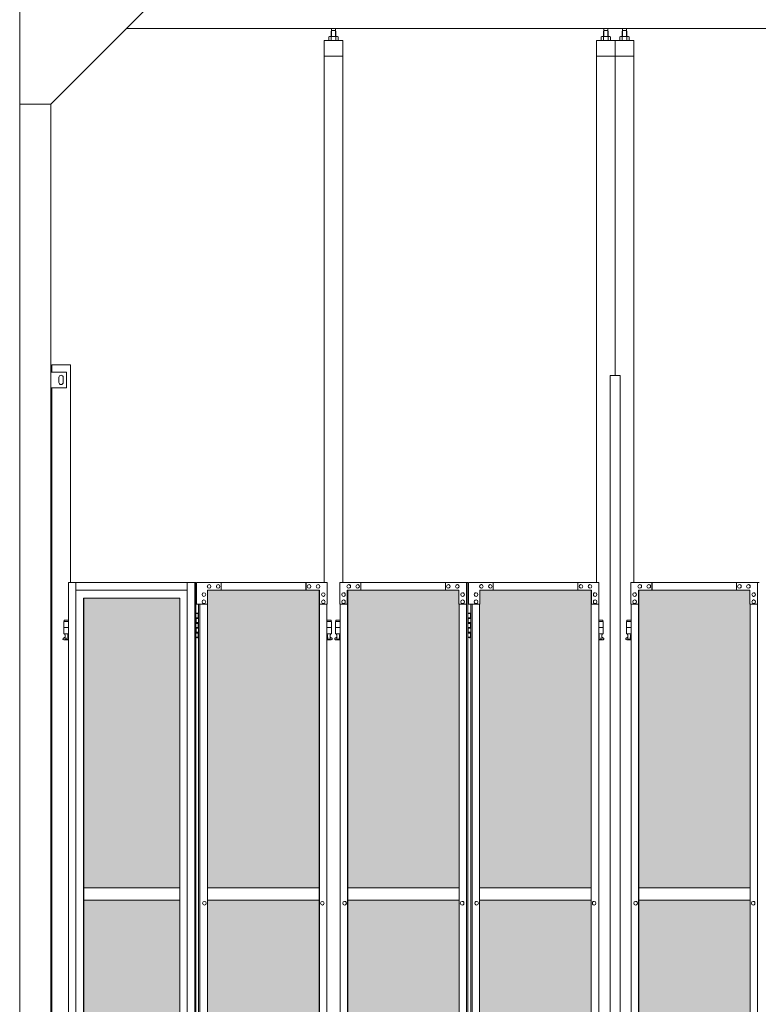
# Model space of a CAD drawing. Units: millimetres. Extents: x 6812 to 33146, y 470 to 10586.
# Drawn here: x 7850 to 10222, y 3970 to 7131 of the extents above; entities that cross this region are included whole.
import ezdxf

# ---------------------------------------------------------------- set-up
doc = ezdxf.new("R2010")
doc.units = ezdxf.units.MM
for name, color, linetype, lineweight in [('ハッチング', 171, 'Continuous', 9), ('実線', 3, 'Continuous', 18), ('細線', 4, 'Continuous', 9)]:
    doc.layers.add(name, color=color, linetype=linetype, lineweight=lineweight)

msp = doc.modelspace()

# ---------------------------------------------------------------- hatches: boundary and pattern name
at = {"layer": 'ハッチング', "ltscale": 0.05}
h = msp.add_hatch(dxfattribs=at)
h.set_pattern_fill('AR-B816', color=256, scale=0.2)
h.paths.add_polyline_path([(8364.2, 5274.6), (8055.5, 5274.6), (8055.5, 4344.6), (8364.2, 4344.6)])
h.paths.add_polyline_path([(8812, 5299.6), (8453.6, 5299.6), (8452.9, 5254.6), (8452.9, 4344.6), (8812, 4344.6)])
h.paths.add_polyline_path([(9261.3, 4344.6), (9260.6, 5254.6), (9260.6, 5299.6), (8903.4, 5299.6), (8903.4, 4344.6)])
h.paths.add_polyline_path([(9327.1, 4344.6), (9685, 4344.6), (9685, 5299.6), (9327.8, 5299.6), (9327.1, 5254.6)])
h.paths.add_polyline_path([(10195.4, 5254.6), (10195.4, 5299.6), (9838.2, 5299.6), (9838.2, 4344.6), (10196.1, 4344.6), (10196.1, 5254.6)], is_closed=False)
h.paths.add_polyline_path([(10261.9, 4344.6), (10619.8, 4344.6), (10619.8, 5299.6), (10262.6, 5299.6), (10261.9, 5254.6)])
h.paths.add_polyline_path([(11070.9, 4344.6), (11070.2, 5254.6), (11070.2, 5299.6), (10713, 5299.6), (10713, 4344.6)])
h.paths.add_polyline_path([(11136.7, 4344.6), (11494.6, 4344.6), (11494.6, 5299.6), (11137.4, 5299.6), (11136.7, 5254.6)])
h.paths.add_polyline_path([(11945, 5254.6), (11945, 5299.6), (11587.8, 5299.6), (11587.8, 4344.6), (11945.7, 4344.6), (11945.7, 5254.6)], is_closed=False)
h.paths.add_polyline_path([(12369.4, 5299.6), (12012.2, 5299.6), (12011.5, 5254.6), (12011.5, 4344.6), (12369.4, 4344.6)])
h.paths.add_polyline_path([(8055.5, 4304.6), (8055.5, 3859.6), (8098.5, 3859.6), (8320.1, 3859.6), (8363.5, 3859.6), (8364.2, 3904.6), (8364.2, 4304.6)])
h.paths.add_polyline_path([(8061.3, 3804.6), (8061.3, 3344.6), (8360.3, 3344.6), (8359.7, 3759.6), (8359.7, 3804.6), (8316.2, 3804.6), (8103.6, 3804.6)])
h.paths.add_polyline_path([(8360.3, 3304.6), (8061.3, 3304.6), (8061.3, 2389.6), (8104.3, 2389.6), (8316.2, 2389.6), (8359.7, 2389.6), (8360.3, 2434.6)])
h.paths.add_polyline_path([(8812, 2349.6), (8812, 3304.6), (8452.9, 3304.6), (8453.6, 2394.6), (8453.6, 2349.6), (8497, 2349.6), (8769.7, 2349.6)])
h.paths.add_polyline_path([(8812, 3344.6), (8812, 4304.6), (8452.9, 4304.6), (8452.9, 3344.6)])
h.paths.add_polyline_path([(9261.3, 4304.6), (8903.4, 4304.6), (8903.4, 3344.6), (9261.3, 3344.6)])
h.paths.add_polyline_path([(8946.1, 2349.6), (9217.3, 2349.6), (9260.6, 2349.6), (9261.3, 2394.6), (9261.3, 3304.6), (8903.4, 3304.6), (8903.4, 2349.6), (8945.5, 2349.6)], is_closed=False)
h.paths.add_polyline_path([(9685, 2349.6), (9685, 3304.6), (9327.1, 3304.6), (9327.8, 2394.6), (9327.8, 2349.6), (9371.1, 2349.6), (9642.9, 2349.6)])
h.paths.add_polyline_path([(9685, 3344.6), (9685, 4304.6), (9327.1, 4304.6), (9327.1, 3344.6)])
h.paths.add_polyline_path([(10196.1, 4304.6), (9838.2, 4304.6), (9838.2, 3344.6), (10196.1, 3344.6)])
h.paths.add_polyline_path([(9880.9, 2349.6), (10152.1, 2349.6), (10195.4, 2349.6), (10196.1, 2394.6), (10196.1, 3304.6), (9838.2, 3304.6), (9838.2, 2349.6), (9880.3, 2349.6)], is_closed=False)
h.paths.add_polyline_path([(10619.8, 2349.6), (10619.8, 3304.6), (10261.9, 3304.6), (10262.6, 2394.6), (10262.6, 2349.6), (10305.9, 2349.6), (10577.7, 2349.6)])
h.paths.add_polyline_path([(10619.8, 3344.6), (10619.8, 4304.6), (10261.9, 4304.6), (10261.9, 3344.6)])
h.paths.add_polyline_path([(11070.9, 4304.6), (10713, 4304.6), (10713, 3344.6), (11070.9, 3344.6)])
h.paths.add_polyline_path([(10755.7, 2349.6), (11026.9, 2349.6), (11070.2, 2349.6), (11070.9, 2394.6), (11070.9, 3304.6), (10713, 3304.6), (10713, 2349.6), (10755.1, 2349.6)], is_closed=False)
h.paths.add_polyline_path([(11494.6, 2349.6), (11494.6, 3304.6), (11136.7, 3304.6), (11137.4, 2394.6), (11137.4, 2349.6), (11180.7, 2349.6), (11452.5, 2349.6)])
h.paths.add_polyline_path([(11494.6, 3344.6), (11494.6, 4304.6), (11136.7, 4304.6), (11136.7, 3344.6)])
h.paths.add_polyline_path([(11945.7, 4304.6), (11587.8, 4304.6), (11587.8, 3344.6), (11945.7, 3344.6)])
h.paths.add_polyline_path([(11630.5, 2349.6), (11901.7, 2349.6), (11945, 2349.6), (11945.7, 2394.6), (11945.7, 3304.6), (11587.8, 3304.6), (11587.8, 2349.6), (11629.9, 2349.6)], is_closed=False)
h.paths.add_polyline_path([(12369.4, 2349.6), (12369.4, 3304.6), (12011.5, 3304.6), (12012.2, 2394.6), (12012.2, 2349.6), (12055.5, 2349.6), (12327.3, 2349.6)])
h.paths.add_polyline_path([(12369.4, 3344.6), (12369.4, 4304.6), (12011.5, 4304.6), (12011.5, 3344.6)])
h.paths.add_polyline_path([(15962.3, 4304.6), (15589.8, 4304.6), (15589.8, 3344.6), (15962.3, 3344.6), (15962.3, 4304.6)])
h.paths.add_polyline_path([(15962.3, 3304.6), (15589.8, 3304.6), (15589.8, 2394.6), (15589.8, 2349.6), (15634.8, 2349.6), (15913.9, 2349.6), (15924.3, 2360), (15962.3, 2360), (15962.3, 2394.6), (15962.3, 3304.6)])
h.paths.add_polyline_path([(15589.8, 4344.6), (15962.3, 4344.6), (15962.3, 5254.6), (15962.3, 5299.6), (15917.3, 5299.6), (15634.8, 5299.6), (15589.8, 5299.6), (15589.8, 5254.6)])

# ---------------------------------------------------------------- linework, layer by layer
at = {"layer": '実線', "ltscale": 0.05}
for p, q in [((7850, 7260), (7850, 2810)), ((8250, 7160), (7950, 6860)), ((12207, 7103), (8193, 7103)), ((8851.3, 7096.6), (8849.9, 7095.1)), ((8849.9, 7095.1), (8849.9, 7077.6)), ((8864.3, 7096.6), (8851.3, 7096.6)), ((8851.5, 7096.6), (8851.5, 7103)), ((8864, 7096.6), (8864, 7103)), ((8864.3, 7096.6), (8865.7, 7095.1)), ((8865.7, 7095.1), (8865.7, 7077.6)), ((9726.1, 7096.6), (9724.7, 7095.1)), ((9724.7, 7095.1), (9724.7, 7077.6)), ((9739.1, 7096.6), (9726.1, 7096.6)), ((9726.4, 7096.6), (9726.4, 7103)), ((9738.9, 7096.6), (9738.9, 7103)), ((9739.1, 7096.6), (9740.5, 7095.1)), ((9740.5, 7095.1), (9740.5, 7077.6)), ((9786.1, 7096.6), (9784.7, 7095.1)), ((9784.7, 7095.1), (9784.7, 7077.6)), ((9786.1, 7096.6), (9799.1, 7096.6)), ((9786.4, 7096.6), (9786.4, 7103)), ((9798.9, 7096.6), (9798.9, 7103)), ((9799.1, 7096.6), (9800.5, 7095.1)), ((9800.5, 7095.1), (9800.5, 7077.6)), ((8887.8, 7064.6), (8827.8, 7064.6)), ((8827.8, 7064.6), (8827.8, 5324.6)), ((8844.8, 7077.6), (8842.8, 7076.4)), ((8842.8, 7076.4), (8842.8, 7064.6)), ((8870.8, 7077.6), (8844.8, 7077.6)), ((8847.2, 7077.6), (8846.5, 7077.6)), ((8847.8, 7077.5), (8847.2, 7077.6)), ((8848.4, 7077.4), (8847.8, 7077.5)), ((8849, 7077.3), (8848.4, 7077.4)), ((8849.4, 7077.2), (8849, 7077.3)), ((8849.8, 7077), (8849.4, 7077.2)), ((8850.1, 7076.8), (8849.8, 7077)), ((8850.2, 7076.6), (8850.1, 7076.8)), ((8850.3, 7076.4), (8850.2, 7076.6)), ((8850.4, 7076.6), (8850.3, 7076.4)), ((8850.3, 7076.4), (8850.3, 7076.4)), ((8850.3, 7076.4), (8850.3, 7076.4)), ((8850.3, 7076.4), (8850.3, 7064.6)), ((8850.7, 7076.8), (8850.4, 7076.6)), ((8851.3, 7077), (8850.7, 7076.8)), ((8852.1, 7077.2), (8851.3, 7077)), ((8853, 7077.3), (8852.1, 7077.2)), ((8854, 7077.4), (8853, 7077.3)), ((8855.2, 7077.5), (8854, 7077.4)), ((8856.5, 7077.6), (8855.2, 7077.5)), ((8857.8, 7077.6), (8856.5, 7077.6)), ((8859.1, 7077.6), (8857.8, 7077.6)), ((8860.4, 7077.5), (8859.1, 7077.6)), ((8861.6, 7077.4), (8860.4, 7077.5)), ((8862.6, 7077.3), (8861.6, 7077.4)), ((8863.5, 7077.2), (8862.6, 7077.3)), ((8864.3, 7077), (8863.5, 7077.2)), ((8864.9, 7076.8), (8864.3, 7077)), ((8865.2, 7076.6), (8864.9, 7076.8)), ((8865.3, 7076.4), (8865.2, 7076.6)), ((8865.4, 7076.6), (8865.3, 7076.4)), ((8865.3, 7076.4), (8865.3, 7076.4)), ((8865.3, 7076.4), (8865.3, 7064.6)), ((8865.5, 7076.8), (8865.4, 7076.6)), ((8865.8, 7077), (8865.5, 7076.8)), ((8866.2, 7077.2), (8865.8, 7077)), ((8866.6, 7077.3), (8866.2, 7077.2)), ((8867.2, 7077.4), (8866.6, 7077.3)), ((8867.8, 7077.5), (8867.2, 7077.4)), ((8868.4, 7077.6), (8867.8, 7077.5)), ((8869.1, 7077.6), (8868.4, 7077.6)), ((8869.1, 7077.6), (8869.1, 7077.6)), ((8870.8, 7077.6), (8872.8, 7076.4)), ((8872.8, 7076.4), (8872.8, 7064.6)), ((8887.8, 5324.6), (8887.8, 7064.6)), ((9762.6, 7064.6), (9702.6, 7064.6)), ((9702.6, 5324.6), (9702.6, 7064.6)), ((9719.6, 7077.6), (9717.6, 7076.4)), ((9717.6, 7076.4), (9717.6, 7064.6)), ((9745.6, 7077.6), (9719.6, 7077.6)), ((9722, 7077.6), (9721.3, 7077.6)), ((9722.6, 7077.5), (9722, 7077.6)), ((9723.2, 7077.4), (9722.6, 7077.5)), ((9723.8, 7077.3), (9723.2, 7077.4)), ((9724.2, 7077.2), (9723.8, 7077.3)), ((9724.6, 7077), (9724.2, 7077.2)), ((9724.9, 7076.8), (9724.6, 7077)), ((9725, 7076.6), (9724.9, 7076.8)), ((9725.1, 7076.4), (9725, 7076.6)), ((9725.2, 7076.6), (9725.1, 7076.4)), ((9725.1, 7076.4), (9725.1, 7076.4)), ((9725.1, 7076.4), (9725.1, 7076.4)), ((9725.1, 7076.4), (9725.1, 7064.6)), ((9725.5, 7076.8), (9725.2, 7076.6)), ((9726.1, 7077), (9725.5, 7076.8)), ((9726.9, 7077.2), (9726.1, 7077)), ((9727.8, 7077.3), (9726.9, 7077.2)), ((9728.8, 7077.4), (9727.8, 7077.3)), ((9730, 7077.5), (9728.8, 7077.4)), ((9731.3, 7077.6), (9730, 7077.5)), ((9732.6, 7077.6), (9731.3, 7077.6)), ((9733.9, 7077.6), (9732.6, 7077.6)), ((9735.2, 7077.5), (9733.9, 7077.6)), ((9736.4, 7077.4), (9735.2, 7077.5)), ((9737.4, 7077.3), (9736.4, 7077.4)), ((9738.3, 7077.2), (9737.4, 7077.3)), ((9739.1, 7077), (9738.3, 7077.2)), ((9739.7, 7076.8), (9739.1, 7077)), ((9740, 7076.6), (9739.7, 7076.8)), ((9740.1, 7076.4), (9740, 7076.6)), ((9740.2, 7076.6), (9740.1, 7076.4)), ((9740.1, 7076.4), (9740.1, 7076.4)), ((9740.1, 7076.4), (9740.1, 7064.6)), ((9740.3, 7076.8), (9740.2, 7076.6)), ((9740.6, 7077), (9740.3, 7076.8)), ((9741, 7077.2), (9740.6, 7077)), ((9741.4, 7077.3), (9741, 7077.2)), ((9742, 7077.4), (9741.4, 7077.3)), ((9742.6, 7077.5), (9742, 7077.4)), ((9743.2, 7077.6), (9742.6, 7077.5)), ((9743.9, 7077.6), (9743.2, 7077.6)), ((9743.9, 7077.6), (9743.9, 7077.6)), ((9745.6, 7077.6), (9747.6, 7076.4)), ((9747.6, 7076.4), (9747.6, 7064.6)), ((9762.6, 7064.6), (9822.6, 7064.6)), ((9762.6, 7064.6), (9762.6, 5989.6)), ((9779.6, 7077.6), (9777.6, 7076.4)), ((9777.6, 7076.4), (9777.6, 7064.6)), ((9779.6, 7077.6), (9805.6, 7077.6)), ((9782, 7077.6), (9781.3, 7077.6)), ((9782.6, 7077.5), (9782, 7077.6)), ((9783.2, 7077.4), (9782.6, 7077.5)), ((9783.8, 7077.3), (9783.2, 7077.4)), ((9784.2, 7077.2), (9783.8, 7077.3)), ((9784.6, 7077), (9784.2, 7077.2)), ((9784.9, 7076.8), (9784.6, 7077)), ((9785, 7076.6), (9784.9, 7076.8)), ((9785.1, 7076.4), (9785, 7076.6)), ((9785.2, 7076.6), (9785.1, 7076.4)), ((9785.1, 7076.4), (9785.1, 7076.4)), ((9785.1, 7076.4), (9785.1, 7076.4)), ((9785.1, 7076.4), (9785.1, 7064.6)), ((9785.5, 7076.8), (9785.2, 7076.6)), ((9786.1, 7077), (9785.5, 7076.8)), ((9786.9, 7077.2), (9786.1, 7077)), ((9787.8, 7077.3), (9786.9, 7077.2)), ((9788.8, 7077.4), (9787.8, 7077.3)), ((9790, 7077.5), (9788.8, 7077.4)), ((9791.3, 7077.6), (9790, 7077.5)), ((9792.6, 7077.6), (9791.3, 7077.6)), ((9793.9, 7077.6), (9792.6, 7077.6)), ((9795.2, 7077.5), (9793.9, 7077.6)), ((9796.4, 7077.4), (9795.2, 7077.5)), ((9797.4, 7077.3), (9796.4, 7077.4)), ((9798.3, 7077.2), (9797.4, 7077.3)), ((9799.1, 7077), (9798.3, 7077.2)), ((9799.7, 7076.8), (9799.1, 7077)), ((9800, 7076.6), (9799.7, 7076.8)), ((9800.1, 7076.4), (9800, 7076.6)), ((9800.2, 7076.6), (9800.1, 7076.4)), ((9800.1, 7076.4), (9800.1, 7076.4)), ((9800.1, 7076.4), (9800.1, 7064.6)), ((9800.3, 7076.8), (9800.2, 7076.6)), ((9800.6, 7077), (9800.3, 7076.8)), ((9801, 7077.2), (9800.6, 7077)), ((9801.4, 7077.3), (9801, 7077.2)), ((9802, 7077.4), (9801.4, 7077.3)), ((9802.6, 7077.5), (9802, 7077.4)), ((9803.2, 7077.6), (9802.6, 7077.5)), ((9803.9, 7077.6), (9803.2, 7077.6)), ((9803.9, 7077.6), (9803.9, 7077.6)), ((9805.6, 7077.6), (9807.6, 7076.4)), ((9807.6, 7076.4), (9807.6, 7064.6)), ((9822.6, 5324.6), (9822.6, 7064.6)), ((8887.8, 7014.6), (8827.8, 7014.6)), ((9762.6, 7014.6), (9702.6, 7014.6)), ((9762.6, 7014.6), (9822.6, 7014.6)), ((7950, 6860), (7850, 6860)), ((7950, 6860), (7950, 2260)), ((7953, 6000), (7953, 6023)), ((8013, 6023), (7953, 6023)), ((8013, 6023), (8013, 5324.6)), ((8000, 6000), (7950, 6000)), ((7976, 5983), (7976, 5975)), ((7976, 5967), (7976, 5975)), ((7990, 5983), (7990, 5975)), ((7990, 5967), (7990, 5975)), ((8000, 5950), (8000, 6000)), ((9746.9, 5989.6), (9778.4, 5989.6)), ((9746.9, 5989.6), (9746.9, 2339.6)), ((9778.4, 5989.6), (9778.4, 2339.6)), ((7950, 5950), (8000, 5950)), ((7953, 3615), (7953, 5950)), ((8006.7, 5324.6), (8006.7, 3344.1)), ((8006.7, 5324.6), (8415.6, 5324.6)), ((8030.8, 5324.6), (8030.8, 3904.6)), ((8388.3, 5324.6), (8388.3, 2324.6)), ((8412.5, 5324.6), (8412.5, 2324.6)), ((8415.6, 5324.6), (8415.6, 2324.6)), ((8417.4, 5324.6), (8417.4, 5254.6)), ((8417.4, 5324.6), (8837.3, 5324.6)), ((8458.5, 5318.1), (8458.4, 5318.1)), ((8487.5, 5318.1), (8487.4, 5318.1)), ((8497, 5299.6), (8497, 5324.6)), ((8769.1, 5299.6), (8769.1, 5324.6)), ((8769.7, 5299.6), (8769.7, 5324.6)), ((8779.5, 5318.1), (8779.4, 5318.1)), ((8808.5, 5318.1), (8808.4, 5318.1)), ((8837.3, 5324.6), (8837.3, 5254.6)), ((8878.1, 5324.6), (9289.7, 5324.6)), ((8878.1, 5324.6), (8878.1, 5254.6)), ((8907, 5318.1), (8906.8, 5318.1)), ((8935.8, 5318.1), (8935.7, 5318.1)), ((8945.5, 5299.6), (8945.5, 5324.6)), ((8946.1, 5324.6), (8946.1, 5299.6)), ((9217.3, 5324.6), (9217.3, 5299.6)), ((9226.9, 5318.1), (9226.8, 5318.1)), ((9255.8, 5318.1), (9255.6, 5318.1)), ((9284.6, 5254.6), (9284.6, 5324.6)), ((9285.3, 5324.6), (9285.3, 2324.6)), ((9289.7, 5324.6), (9289.7, 2324.6)), ((9710.3, 5324.6), (9291.7, 5324.6)), ((9291.7, 5254.6), (9291.7, 5324.6)), ((9332.6, 5318.1), (9332.8, 5318.1)), ((9361.5, 5318.1), (9361.6, 5318.1)), ((9371.1, 5324.6), (9371.1, 5299.6)), ((9642.3, 5324.6), (9642.3, 5299.6)), ((9642.9, 5299.6), (9642.9, 5324.6)), ((9652.6, 5318.1), (9652.7, 5318.1)), ((9681.4, 5318.1), (9681.6, 5318.1)), ((9710.3, 5324.6), (9710.3, 5254.6)), ((9812.9, 5324.6), (10224.5, 5324.6)), ((9812.9, 5324.6), (9812.9, 5254.6)), ((9841.8, 5318.1), (9841.6, 5318.1)), ((9870.6, 5318.1), (9870.5, 5318.1)), ((9880.3, 5299.6), (9880.3, 5324.6)), ((9880.9, 5324.6), (9880.9, 5299.6)), ((10152.1, 5324.6), (10152.1, 5299.6)), ((10161.7, 5318.1), (10161.6, 5318.1)), ((10190.6, 5318.1), (10190.4, 5318.1)), ((10219.4, 5254.6), (10219.4, 5324.6)), ((10220.1, 5324.6), (10220.1, 2324.6)), ((8388.3, 5299.6), (8030.8, 5299.6)), ((8441.6, 5291.6), (8441.5, 5291.6)), ((8441.6, 5279.6), (8441.5, 5279.6)), ((8453.6, 5254.6), (8453.6, 5299.6)), ((8813.2, 5299.6), (8453.6, 5299.6)), ((8458.5, 5306.1), (8458.4, 5306.1)), ((8487.5, 5306.1), (8487.4, 5306.1)), ((8779.5, 5306.1), (8779.4, 5306.1)), ((8808.5, 5306.1), (8808.4, 5306.1)), ((8812, 2349.6), (8812, 5299.6)), ((8812.5, 5299.6), (8812.5, 2349.6)), ((8813.2, 5254.6), (8813.2, 5299.6)), ((8825.4, 5291.6), (8825.3, 5291.6)), ((8825.4, 5279.6), (8825.3, 5279.6)), ((8890.1, 5291.6), (8890, 5291.6)), ((8890.1, 5279.6), (8890, 5279.6)), ((8902.2, 5299.6), (9260.6, 5299.6)), ((8902.2, 5254.6), (8902.2, 5299.6)), ((8902.9, 2349.6), (8902.9, 5299.6)), ((8903.4, 2349.6), (8903.4, 5299.6)), ((8907, 5306.1), (8906.8, 5306.1)), ((8935.8, 5306.1), (8935.7, 5306.1)), ((9226.9, 5306.1), (9226.8, 5306.1)), ((9255.8, 5306.1), (9255.6, 5306.1)), ((9260.6, 5299.6), (9260.6, 5254.6)), ((9272.6, 5291.6), (9272.5, 5291.6)), ((9272.6, 5279.6), (9272.5, 5279.6)), ((9315.8, 5291.6), (9315.9, 5291.6)), ((9315.8, 5279.6), (9315.9, 5279.6)), ((9686.2, 5299.6), (9327.8, 5299.6)), ((9327.8, 5299.6), (9327.8, 5254.6)), ((9332.6, 5306.1), (9332.8, 5306.1)), ((9361.5, 5306.1), (9361.6, 5306.1)), ((9652.6, 5306.1), (9652.7, 5306.1)), ((9681.4, 5306.1), (9681.6, 5306.1)), ((9685, 2349.6), (9685, 5299.6)), ((9685.5, 2349.6), (9685.5, 5299.6)), ((9686.2, 5254.6), (9686.2, 5299.6)), ((9698.3, 5291.6), (9698.4, 5291.6)), ((9698.3, 5279.6), (9698.4, 5279.6)), ((9824.9, 5291.6), (9824.8, 5291.6)), ((9824.9, 5279.6), (9824.8, 5279.6)), ((9837, 5299.6), (10195.4, 5299.6)), ((9837, 5254.6), (9837, 5299.6)), ((9837.7, 2349.6), (9837.7, 5299.6)), ((9838.2, 2349.6), (9838.2, 5299.6)), ((9841.8, 5306.1), (9841.6, 5306.1)), ((9870.6, 5306.1), (9870.5, 5306.1)), ((10161.7, 5306.1), (10161.6, 5306.1)), ((10190.6, 5306.1), (10190.4, 5306.1)), ((10195.4, 5299.6), (10195.4, 5254.6)), ((10207.4, 5291.6), (10207.3, 5291.6)), ((10207.4, 5279.6), (10207.3, 5279.6)), ((8055, 5274.6), (8364.2, 5274.6)), ((8055, 3859.6), (8055, 5274.6)), ((8055.5, 5274.6), (8055.5, 3859.6)), ((8364.2, 5274.6), (8364.2, 3904.6)), ((8417.4, 5254.6), (8453.6, 5254.6)), ((8424.6, 5254.6), (8424.6, 2394.6)), ((8428.8, 2394.6), (8428.8, 5254.6)), ((8441.6, 5268.6), (8441.5, 5268.6)), ((8441.6, 5256.6), (8441.5, 5256.6)), ((8452.9, 5254.6), (8452.9, 2394.6)), ((8812.5, 5254.6), (8837.3, 5254.6)), ((8825.4, 5268.6), (8825.3, 5268.6)), ((8825.4, 5256.6), (8825.3, 5256.6)), ((8836.7, 2394.6), (8836.7, 5254.6)), ((8878.1, 5254.6), (8902.9, 5254.6)), ((8878.8, 2394.6), (8878.8, 5254.6)), ((8890.1, 5268.6), (8890, 5268.6)), ((8890.1, 5256.6), (8890, 5256.6)), ((9260.6, 5254.6), (9285.3, 5254.6)), ((9261.3, 5254.6), (9261.3, 2394.6)), ((9272.6, 5268.6), (9272.5, 5268.6)), ((9272.6, 5256.6), (9272.5, 5256.6)), ((9327.8, 5254.6), (9291.7, 5254.6)), ((9298.7, 5254.6), (9298.7, 2394.6)), ((9303.1, 5254.6), (9303.1, 2394.6)), ((9315.8, 5268.6), (9315.9, 5268.6)), ((9315.8, 5256.6), (9315.9, 5256.6)), ((9327.1, 5254.6), (9327.1, 2394.6)), ((9710.3, 5254.6), (9685.5, 5254.6)), ((9698.3, 5268.6), (9698.4, 5268.6)), ((9698.3, 5256.6), (9698.4, 5256.6)), ((9709.6, 2394.6), (9709.6, 5254.6)), ((9812.9, 5254.6), (9837.7, 5254.6)), ((9813.6, 2394.6), (9813.6, 5254.6)), ((9824.9, 5268.6), (9824.8, 5268.6)), ((9824.9, 5256.6), (9824.8, 5256.6)), ((10195.4, 5254.6), (10220.1, 5254.6)), ((10196.1, 5254.6), (10196.1, 2394.6)), ((10207.4, 5268.6), (10207.3, 5268.6)), ((10207.4, 5256.6), (10207.3, 5256.6)), ((8415.6, 5224.6), (8423.6, 5224.6)), ((8419.1, 5226.1), (8416.6, 5225.6)), ((8416.6, 5224.6), (8416.6, 5225.6)), ((8420.1, 5226.1), (8419.1, 5226.1)), ((8420.1, 5226.1), (8421.1, 5226.1)), ((8421.1, 5226.1), (8423.6, 5225.6)), ((8423.6, 5224.6), (8423.6, 5225.6)), ((8423.6, 5208.6), (8423.6, 5224.6)), ((8424.1, 5224.6), (8424.6, 5224.6)), ((8424.1, 5208.6), (8424.1, 5224.6)), ((9289.7, 5224.6), (9297.7, 5224.6)), ((9293.2, 5226.1), (9290.7, 5225.6)), ((9290.7, 5224.6), (9290.7, 5225.6)), ((9294.2, 5226.1), (9293.2, 5226.1)), ((9294.2, 5226.1), (9295.2, 5226.1)), ((9295.2, 5226.1), (9297.7, 5225.6)), ((9297.7, 5224.6), (9297.7, 5225.6)), ((9297.7, 5208.6), (9297.7, 5224.6)), ((9298.2, 5224.6), (9298.7, 5224.6)), ((9298.2, 5208.6), (9298.2, 5224.6)), ((8006.7, 5199.6), (7991.5, 5199.6)), ((7991.5, 5199.6), (7991.5, 5159.6)), ((7992.5, 5203.6), (7992.5, 5199.6)), ((7992.5, 5203.6), (8006.7, 5203.6)), ((8416.1, 5211.1), (8423.6, 5211.1)), ((8416.1, 5211.1), (8416.1, 5193.1)), ((8416.1, 5193.1), (8423.6, 5193.1)), ((8416.6, 5211.1), (8416.6, 5193.1)), ((8416.6, 5208.6), (8424.1, 5208.6)), ((8416.6, 5195.6), (8424.1, 5195.6)), ((8423.6, 5177.6), (8423.6, 5195.6)), ((8424.1, 5177.6), (8424.1, 5195.6)), ((8836.7, 5203.6), (8850.3, 5203.6)), ((8851.3, 5199.6), (8836.7, 5199.6)), ((8850.3, 5203.6), (8850.3, 5199.6)), ((8851.3, 5199.6), (8851.3, 5159.6)), ((8878.8, 5199.6), (8864.3, 5199.6)), ((8864.3, 5199.6), (8864.3, 5159.6)), ((8865.3, 5203.6), (8865.3, 5199.6)), ((8865.3, 5203.6), (8878.8, 5203.6)), ((9290.2, 5211.1), (9297.7, 5211.1)), ((9290.2, 5211.1), (9290.2, 5193.1)), ((9290.2, 5193.1), (9297.7, 5193.1)), ((9290.7, 5211.1), (9290.7, 5193.1)), ((9290.7, 5208.6), (9298.2, 5208.6)), ((9290.7, 5195.6), (9298.2, 5195.6)), ((9297.7, 5177.6), (9297.7, 5195.6)), ((9298.2, 5177.6), (9298.2, 5195.6)), ((9723.1, 5203.6), (9709.6, 5203.6)), ((9709.6, 5199.6), (9724.1, 5199.6)), ((9723.1, 5203.6), (9723.1, 5199.6)), ((9724.1, 5199.6), (9724.1, 5159.6)), ((9813.6, 5199.6), (9799.1, 5199.6)), ((9799.1, 5199.6), (9799.1, 5159.6)), ((9800.1, 5203.6), (9800.1, 5199.6)), ((9800.1, 5203.6), (9813.6, 5203.6)), ((8006.7, 5179.6), (7991.5, 5179.6)), ((8006.7, 5159.6), (7991.5, 5159.6)), ((7995, 5159.6), (7995, 5156.6)), ((7995, 5156.6), (7995.8, 5156.6)), ((7995.8, 5141.6), (7995.8, 5156.6)), ((8004.2, 5141.6), (8004.2, 5156.6)), ((8005, 5156.6), (8004.2, 5156.6)), ((8005, 5159.6), (8005, 5156.6)), ((8416.1, 5180.1), (8416.6, 5180.1)), ((8416.1, 5180.1), (8416.1, 5162.1)), ((8416.1, 5162.1), (8423.6, 5162.1)), ((8416.6, 5180.1), (8423.6, 5180.1)), ((8416.6, 5180.1), (8416.6, 5162.1)), ((8416.6, 5177.6), (8424.1, 5177.6)), ((8416.6, 5164.6), (8424.1, 5164.6)), ((8423.6, 5148.6), (8423.6, 5164.6)), ((8424.1, 5148.6), (8424.1, 5164.6)), ((8851.3, 5179.6), (8836.7, 5179.6)), ((8851.3, 5159.6), (8836.7, 5159.6)), ((8837.8, 5159.6), (8837.8, 5156.6)), ((8837.8, 5156.6), (8838.6, 5156.6)), ((8838.6, 5141.6), (8838.6, 5156.6)), ((8847, 5141.6), (8847, 5156.6)), ((8847.8, 5156.6), (8847, 5156.6)), ((8847.8, 5159.6), (8847.8, 5156.6)), ((8878.8, 5179.6), (8864.3, 5179.6)), ((8878.8, 5159.6), (8864.3, 5159.6)), ((8867.8, 5159.6), (8867.8, 5156.6)), ((8867.8, 5156.6), (8868.6, 5156.6)), ((8868.6, 5141.6), (8868.6, 5156.6)), ((8877, 5141.6), (8877, 5156.6)), ((8877.8, 5156.6), (8877, 5156.6)), ((8877.8, 5159.6), (8877.8, 5156.6)), ((9290.2, 5180.1), (9290.7, 5180.1)), ((9290.2, 5180.1), (9290.2, 5162.1)), ((9290.2, 5162.1), (9297.7, 5162.1)), ((9290.7, 5180.1), (9297.7, 5180.1)), ((9290.7, 5180.1), (9290.7, 5162.1)), ((9290.7, 5177.6), (9298.2, 5177.6)), ((9290.7, 5164.6), (9298.2, 5164.6)), ((9297.7, 5148.6), (9297.7, 5164.6)), ((9298.2, 5148.6), (9298.2, 5164.6)), ((9709.6, 5179.6), (9724.1, 5179.6)), ((9709.6, 5159.6), (9724.1, 5159.6)), ((9710.6, 5159.6), (9710.6, 5156.6)), ((9710.6, 5156.6), (9711.4, 5156.6)), ((9711.4, 5141.6), (9711.4, 5156.6)), ((9719.8, 5141.6), (9719.8, 5156.6)), ((9720.6, 5156.6), (9719.8, 5156.6)), ((9720.6, 5159.6), (9720.6, 5156.6)), ((9813.6, 5179.6), (9799.1, 5179.6)), ((9813.6, 5159.6), (9799.1, 5159.6)), ((9802.6, 5159.6), (9802.6, 5156.6)), ((9802.6, 5156.6), (9803.4, 5156.6)), ((9803.4, 5141.6), (9803.4, 5156.6)), ((9811.8, 5141.6), (9811.8, 5156.6)), ((9812.6, 5156.6), (9811.8, 5156.6)), ((9812.6, 5159.6), (9812.6, 5156.6)), ((7990.6, 5146.2), (7995.8, 5149)), ((7992, 5140.6), (8006.7, 5140.6)), ((7995.8, 5141.6), (8004.2, 5141.6)), ((8006.7, 5147.7), (8004.2, 5149)), ((8423.6, 5148.6), (8415.6, 5148.6)), ((8416.6, 5148.6), (8416.6, 5147.6)), ((8419.1, 5147.1), (8416.6, 5147.6)), ((8420.1, 5147.1), (8419.1, 5147.1)), ((8420.1, 5147.1), (8421.1, 5147.1)), ((8421.1, 5147.1), (8423.6, 5147.6)), ((8423.6, 5148.6), (8423.6, 5147.6)), ((8424.6, 5148.6), (8424.1, 5148.6)), ((8836.7, 5148), (8838.6, 5149)), ((8836.7, 5140.6), (8850.8, 5140.6)), ((8838.6, 5141.6), (8847, 5141.6)), ((8852.2, 5146.2), (8847, 5149)), ((8863.4, 5146.2), (8868.6, 5149)), ((8864.8, 5140.6), (8878.8, 5140.6)), ((8868.6, 5141.6), (8877, 5141.6)), ((8878.8, 5148.1), (8877, 5149)), ((9297.7, 5148.6), (9289.7, 5148.6)), ((9290.7, 5148.6), (9290.7, 5147.6)), ((9293.2, 5147.1), (9290.7, 5147.6)), ((9294.2, 5147.1), (9293.2, 5147.1)), ((9294.2, 5147.1), (9295.2, 5147.1)), ((9295.2, 5147.1), (9297.7, 5147.6)), ((9297.7, 5148.6), (9297.7, 5147.6)), ((9298.7, 5148.6), (9298.2, 5148.6)), ((9709.6, 5148.1), (9711.4, 5149)), ((9723.6, 5140.6), (9709.6, 5140.6)), ((9719.8, 5141.6), (9711.4, 5141.6)), ((9725, 5146.2), (9719.8, 5149)), ((9798.2, 5146.2), (9803.4, 5149)), ((9799.6, 5140.6), (9813.6, 5140.6)), ((9803.4, 5141.6), (9811.8, 5141.6)), ((9813.6, 5148.1), (9811.8, 5149)), ((8055.5, 4344.6), (8364.2, 4344.6)), ((8452.9, 4344.6), (8812, 4344.6)), ((8903.4, 4344.6), (9261.3, 4344.6)), ((9685, 4344.6), (9327.1, 4344.6)), ((9838.2, 4344.6), (10196.1, 4344.6)), ((8364.2, 4304.6), (8055.5, 4304.6)), ((8443.3, 4300.6), (8443.1, 4300.6)), ((8812, 4304.6), (8452.9, 4304.6)), ((8822.2, 4300.6), (8822.1, 4300.6)), ((8893.4, 4300.6), (8893.2, 4300.6)), ((9261.3, 4304.6), (8903.4, 4304.6)), ((9271, 4300.6), (9270.9, 4300.6)), ((9317.4, 4300.6), (9317.5, 4300.6)), ((9327.1, 4304.6), (9685, 4304.6)), ((9695, 4300.6), (9695.2, 4300.6)), ((9828.2, 4300.6), (9828, 4300.6)), ((10196.1, 4304.6), (9838.2, 4304.6)), ((10205.8, 4300.6), (10205.7, 4300.6)), ((8443.3, 4288.6), (8443.1, 4288.6)), ((8822.2, 4288.6), (8822.1, 4288.6)), ((8893.4, 4288.6), (8893.2, 4288.6)), ((9271, 4288.6), (9270.9, 4288.6)), ((9317.4, 4288.6), (9317.5, 4288.6)), ((9695, 4288.6), (9695.2, 4288.6)), ((9828.2, 4288.6), (9828, 4288.6)), ((10205.8, 4288.6), (10205.7, 4288.6))]:
    msp.add_line(p, q, dxfattribs=at)
for centre in [(8000, 5145.6), (8842.8, 5145.6), (8872.8, 5145.6), (9715.6, 5145.6), (9807.6, 5145.6)]:
    msp.add_circle(centre, 0.5, dxfattribs=at)
for centre, radius, start, end in [((7983, 5983), 7, 0, 180), ((7983, 5967), 7, 180, 0), ((7992, 5143.6), 3, 118.0725, 270), ((8850.8, 5143.6), 3, 270, 61.9275), ((8864.8, 5143.6), 3, 118.0725, 270), ((9723.6, 5143.6), 3, 270, 61.9275), ((9799.6, 5143.6), 3, 118.0725, 270)]:
    msp.add_arc(centre, radius, start, end, dxfattribs=at)
for centre, ratio, start_param, end_param in [((8458.4, 5312.1), 0.965456, 3.141593, 6.283185), ((8487.4, 5312.1), 0.965456, 3.141593, 6.283185), ((8779.4, 5312.1), 0.965456, 3.141593, 6.283185), ((8808.4, 5312.1), 0.965456, 3.141593, 6.283185), ((8907, 5312.1), 0.962158, 0, 3.141593), ((8935.8, 5312.1), 0.962158, 0, 3.141593), ((9226.9, 5312.1), 0.962158, 0, 3.141593), ((9255.8, 5312.1), 0.962158, 0, 3.141593), ((9841.8, 5312.1), 0.962158, 0, 3.141593), ((9870.6, 5312.1), 0.962158, 0, 3.141593), ((10161.7, 5312.1), 0.962158, 0, 3.141593), ((10190.6, 5312.1), 0.962158, 0, 3.141593), ((8441.5, 5285.6), 0.965456, 3.141593, 6.283185), ((8825.3, 5285.6), 0.965456, 3.141593, 6.283185), ((8890.1, 5285.6), 0.962158, 0, 3.141593), ((9272.6, 5285.6), 0.962158, 0, 3.141593), ((9824.9, 5285.6), 0.962158, 0, 3.141593), ((10207.4, 5285.6), 0.962158, 0, 3.141593), ((8441.5, 5262.6), 0.965456, 3.141593, 6.283185), ((8825.3, 5262.6), 0.965456, 3.141593, 6.283185), ((8890.1, 5262.6), 0.962158, 0, 3.141593), ((9272.6, 5262.6), 0.962158, 0, 3.141593), ((9824.9, 5262.6), 0.962158, 0, 3.141593), ((10207.4, 5262.6), 0.962158, 0, 3.141593), ((8443.1, 4294.6), 0.965456, 3.141593, 6.283185), ((8822.1, 4294.6), 0.965456, 3.141593, 6.283185), ((8893.4, 4294.6), 0.962158, 0, 3.141593), ((9271, 4294.6), 0.962158, 0, 3.141593), ((9828.2, 4294.6), 0.962158, 0, 3.141593), ((10205.8, 4294.6), 0.962158, 0, 3.141593)]:
    msp.add_ellipse(centre, major_axis=(0, -6), ratio=ratio, start_param=start_param, end_param=end_param, dxfattribs=at)
for centre, ratio in [((8458.5, 5312.1), 0.965456), ((8487.5, 5312.1), 0.965456), ((8779.5, 5312.1), 0.965456), ((8808.5, 5312.1), 0.965456), ((8906.8, 5312.1), 0.962158), ((8935.7, 5312.1), 0.962158), ((9226.8, 5312.1), 0.962158), ((9255.6, 5312.1), 0.962158), ((9841.6, 5312.1), 0.962158), ((9870.5, 5312.1), 0.962158), ((10161.6, 5312.1), 0.962158), ((10190.4, 5312.1), 0.962158), ((8441.6, 5285.6), 0.965456), ((8825.4, 5285.6), 0.965456), ((8890, 5285.6), 0.962158), ((9272.5, 5285.6), 0.962158), ((9824.8, 5285.6), 0.962158), ((10207.3, 5285.6), 0.962158), ((8441.6, 5262.6), 0.965456), ((8825.4, 5262.6), 0.965456), ((8890, 5262.6), 0.962158), ((9272.5, 5262.6), 0.962158), ((9824.8, 5262.6), 0.962158), ((10207.3, 5262.6), 0.962158), ((8443.3, 4294.6), 0.965456), ((8822.2, 4294.6), 0.965456), ((8893.2, 4294.6), 0.962158), ((9270.9, 4294.6), 0.962158), ((9828, 4294.6), 0.962158), ((10205.7, 4294.6), 0.962158)]:
    msp.add_ellipse(centre, major_axis=(0, -6), ratio=ratio, dxfattribs=at)
at = {"layer": '実線', "ltscale": 0.05, "extrusion": (0, 0, -1)}
for centre in [(9332.6, 5312.1), (9361.5, 5312.1), (9652.6, 5312.1), (9681.4, 5312.1), (9315.8, 5285.6), (9698.3, 5285.6), (9315.8, 5262.6), (9698.3, 5262.6), (9317.4, 4294.6), (9695, 4294.6)]:
    msp.add_ellipse(centre, major_axis=(0, -6), ratio=0.962158, start_param=0, end_param=3.141593, dxfattribs=at)
for centre in [(9332.8, 5312.1), (9361.6, 5312.1), (9652.7, 5312.1), (9681.6, 5312.1), (9315.9, 5285.6), (9698.4, 5285.6), (9315.9, 5262.6), (9698.4, 5262.6), (9317.5, 4294.6), (9695.2, 4294.6)]:
    msp.add_ellipse(centre, major_axis=(0, -6), ratio=0.962158, dxfattribs=at)
at = {"layer": '細線', "ltscale": 0.05}
for p, q in [((8851.3, 7096.6), (8851.3, 7077.6)), ((8864.3, 7096.6), (8864.3, 7077.6)), ((9726.1, 7096.6), (9726.1, 7077.6)), ((9739.1, 7096.6), (9739.1, 7077.6)), ((9786.1, 7096.6), (9786.1, 7077.6)), ((9799.1, 7096.6), (9799.1, 7077.6))]:
    msp.add_line(p, q, dxfattribs=at)

doc.saveas('drawing.dxf')
